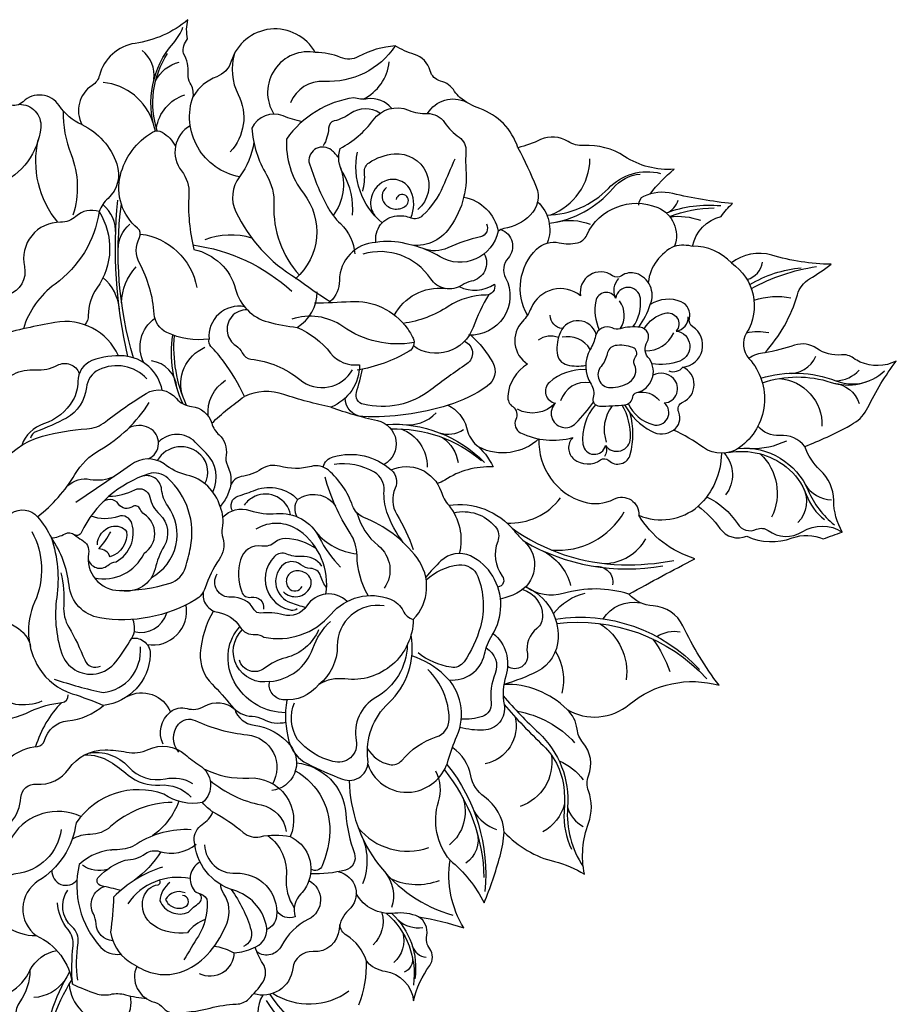
# Model space of a CAD drawing. Units: millimetres. Extents: x 5771 to 16704, y -5405 to 2489.
# Drawn here: x 8521 to 8612, y 576 to 678 of the extents above; entities that cross this region are included whole.
import ezdxf

# ---------------------------------------------------------------- set-up
doc = ezdxf.new("R2010")
doc.units = ezdxf.units.MM

# ---------------------------------------------------------------- blocks, each defined once
blk = doc.blocks.new('erjejj')
for points in [[(9521.631, 4562.356, 0.14455), (9520.803, 4562.807, 0.28122), (9520.281, 4562.624, 0.354679), (9520.28, 4562.16, -0.408434), (9520.253, 4561.89, 0.645952), (9520.491, 4561.042, 0.71035), (9520.535, 4560.005, -0.321963), (9520.672, 4559.827, 0.369958), (9520.985, 4559.485, 0.249511), (9521.709, 4559.763, 0.445882), (9522.265, 4559.113, 0.235008), (9522.599, 4559.27, -0.321577), (9522.818, 4559.332, 0.674666), (9523.448, 4560.036, 0.499639), (9524.553, 4560.671, -0.087946), (9524.671, 4561.054, 0.467502), (9524.251, 4562.048, 0.246881), (9524.503, 4562.958, 0.257879), (9524.314, 4563.174, -0.36089), (9524.148, 4563.458, 0.412173), (9523.941, 4563.748, 0.181476), (9522.652, 4563.501, 0.444325), (9522.476, 4564.011, 0.336255), (9521.828, 4563.847, -0.359058), (9521.63, 4563.806, 0.571281), (9521.152, 4563.509, 0.129827), (9521.436, 4562.523, 1.611938)], [(9522.332, 4562.554, 0.214269), (9522.363, 4563.591, 0.847454), (9521.813, 4563.464, 0.727943), (9521.261, 4563.109, 0.133971), (9521.686, 4562.378, 0.353589)], [(9521.813, 4563.464, -0.252619), (9521.758, 4563.738, -0.817141)], [(9521.928, 4562.466, 0.249243), (9521.814, 4563.382, -2088.068968)], [(9522.807, 4561.777, 0.197705), (9523.599, 4562.336, 0.637608), (9523.308, 4562.791, 1.017648), (9522.676, 4563.135, 0.034317), (9522.401, 4562.506, 1.28226)], [(9523.308, 4562.791, -0.338254), (9524.183, 4563.204, -3.371353)], [(9521.55, 4562.301, 0.219015), (9520.817, 4562.637, 0.811057), (9520.69, 4562.034, 0.63848), (9520.64, 4561.382, 0.324289), (9521.155, 4561.442, 1.84083)], [(9522.614, 4562.062, 0.375147), (9523.201, 4562.706, -1.079432)], [(9521.355, 4561.08, -0.351929), (9521.525, 4560.683, 0.54542), (9521.793, 4560.381, 0.096653), (9522.267, 4560.553, -0.17631), (9522.466, 4560.591, 0.477297), (9522.809, 4560.898, -0.074811), (9522.844, 4561.258, 0.282194), (9522.584, 4562.088, -0.213612), (9522.441, 4562.4, 0.490562), (9522.231, 4562.558, 0.030066), (9521.631, 4562.356, 0.347882), (9521.49, 4562.109, -0.311691), (9521.426, 4561.977, 0.530778), (9521.355, 4561.08, 0.296475)], [(9521.426, 4561.977, -0.296307), (9520.825, 4562.012, -3.645095)], [(9522.272, 4560.995, 0.298087), (9522.406, 4561.251, -0.135092), (9522.465, 4561.591, 0.638181), (9522.092, 4562.038, 0.151039), (9521.669, 4561.772, 0.371933), (9521.67, 4561.323, -0.282703), (9521.702, 4561.128, 0.513833), (9521.835, 4560.917, 0.119849), (9522.272, 4560.995, 0.238146)], [(9522.808, 4560.854, 0.702374), (9523.68, 4561.05, 0.121328), (9523.619, 4561.572, 0.325092), (9523.289, 4561.791, 0.107155), (9522.842, 4561.673, 0.547936)], [(9523.689, 4561.193, 0.2491), (9524.162, 4561.396, -2.366804)], [(9521.687, 4560.389, -0.202064), (9521.293, 4559.867, -0.729145), (9520.9, 4560.221, -0.785911), (9520.61, 4560.919, -0.125081), (9521.258, 4561.181, 135518.852322)], [(9520.799, 4561.232, 0.323814), (9520.491, 4561.042, 2.362815)], [(9522.844, 4561.258, 0.321313), (9523.607, 4561.162, -1.26966)], [(9521.51, 4560.911, 0.313384), (9520.95, 4560.28, 1.019804)], [(9523.656, 4560.948, -0.393379), (9524.042, 4560.711, 0.68489)], [(9521.97, 4560.422, 0.190516), (9521.991, 4559.681, 0.873693), (9522.587, 4559.846, 0.709657), (9523.045, 4560.057, 0.153762), (9522.763, 4560.724, -5.775812)], [(9521.829, 4560.388, 0.078705), (9521.709, 4559.763, 1.796265)], [(9522.267, 4560.553, 0.31787), (9522.474, 4559.886, 1.531994)], [(9520.9, 4560.221, 0.383093), (9520.71, 4559.793, 3.37063)], [(9522.587, 4559.846, -0.302213), (9522.646, 4559.352, -9.146249)]]:
    blk.add_lwpolyline(points, format="xyb")
blk = doc.blocks.new('regertjjrtj')
at = {"lineweight": 30}
for points in [[(5470.59, 713.26, 0.235449), (5466.62, 717.33, -0.089436), (5464.55, 718.5, -0.079759), (5464, 719.13, 0.193746), (5462.53, 720.2, -0.273817), (5461.45, 721.27, 0.259918), (5459.81, 722.98, -0.058084), (5457.81, 723.86, 0.109022), (5453.99, 722.75, -0.229088), (5452.12, 722.66, 0.103778), (5449.48, 723.18, 0.660044), (5440.72, 722.26, -0.231154), (5439.21, 720.66, 0.168425), (5436.76, 718.61, 0.171369), (5436.45, 719.97, -0.166487), (5436.22, 720.94, 0.155274), (5435.75, 723.08, -0.226985), (5436.18, 724.59, -0.118396), (5436.21, 726.6, -0.139917), (5430.7, 724.13, 0.302967), (5426.99, 720.79, -0.189736), (5426.23, 719.75, 0.390193), (5425.16, 715.66, 0.601821)], [(5425.16, 715.66, -0.148064), (5422.79, 717.64, 0.471602), (5419.03, 718.05, -0.280738), (5417.59, 717.73, 0.113125), (5415.92, 720, 0.265157), (5414.51, 720.28, 0.343167), (5410.08, 723.37, 0.163748), (5406.46, 721.94, -0.138247), (5403.26, 720.48, 0.163329), (5400.3, 718.96, 0.262795), (5395.41, 717.07, -0.205122), (5393.83, 716.26, 0.197759), (5391.52, 715.1, 0.064399), (5388.19, 710.12, -0.094082), (5387.89, 708.05, -0.094082)], [(5484.36, 708.43, -0.05691), (5486.88, 711.01, -0.16378), (5481.7, 712.35, 0.159711), (5477.45, 713.49, -0.155723), (5475.83, 713.9, 0.249896), (5472.96, 714.11, -0.020493)], [(5472.96, 714.11), (5472.96, 714.11, -0.062517), (5470.59, 713.26, -1.246978)], [(5469.17, 641.93, 0.14825), (5474.42, 638.85, -0.085822), (5477.52, 637.52, -0.137631), (5477.95, 642.85, 0.178905), (5477.95, 646.21, -0.182172), (5477.96, 647.78, 0.274791), (5477.37, 651.25, -0.150198), (5476.76, 652.66, 0.185316), (5475.71, 654.69, 0.31521), (5482.2, 655.23, -0.247293), (5491.57, 657.22, -0.054728), (5487.79, 663.41, 0.277597), (5484.69, 665.49, -0.206025), (5482.17, 666.72, -0.007436), (5489.04, 670.42, -0.185645), (5483.19, 674.94, 0.279877), (5489.38, 675.88, -0.08063), (5491.64, 673.58, 0.352319), (5494.45, 672.77, 0.201509), (5499.18, 672.58, -0.198373), (5502.41, 672.48, -0.010597), (5504.4, 673.18, -0.127639), (5503.5, 676.48, 0.205423), (5502.09, 679.66, -0.121439), (5500.49, 682.1, 0.004307), (5502.81, 683.1, 0.031467), (5505.58, 684.53, 0.146944), (5507.06, 686.17, -0.051433), (5510.02, 691.01, -0.221587), (5506.25, 690.92, -0.059546), (5505.58, 691.31, 0.191634), (5504.31, 691.67, -0.181165), (5501.74, 692.33, 0.236849), (5499.43, 692.67, -0.031588), (5496.31, 691.86, 0.113744), (5499.72, 697.93, -0.187486), (5500.99, 699.59, 0.025144), (5503.23, 701.1, -0.067646), (5497.04, 702.06, 0.245033), (5492.84, 701.24, 0.212433), (5488.8, 702.98, -0.296563), (5491.79, 706.1, -0.073964), (5492.94, 707.43, -0.034276), (5486.73, 708.48, 0.172084), (5483.68, 708.17, 0.31307), (5483.17, 707.28, 0.916232)], [(5414.86, 624.48, 0.296396), (5419.75, 627.5, -0.154921), (5418.69, 624.23, 0.347252), (5418.82, 621.37, -0.266568)], [(5454.03, 623.91, 0.101371), (5454.81, 628.48, 0.177022), (5456.75, 627.42, -0.341034), (5459.71, 624.35, -0.097592), (5461.4, 628.01, 0.324367), (5461.4, 629.77, -0.209163), (5461.09, 631.16, 0.316735), (5460.24, 633.1, -0.039763), (5464.95, 631.94, -0.174914), (5463.52, 639, -0.105594), (5467.07, 634.54, 0.030864), (5468.74, 639.43, 0.048166), (5469.17, 641.93, -2.415259)]]:
    blk.add_lwpolyline(points, format="xyb", dxfattribs=at)
for points in [[(5432.83, 714.99, -0.266808), (5434.69, 724.15, 0.093469), (5435.69, 725.82, -12.701949)], [(5457.81, 723.86, -0.265611), (5450.4, 720.17, 0.32285), (5446.9, 717.94, 1.473905)], [(5432.67, 720.38, 0.258578), (5431.44, 723.39, 6.219241)], [(5433.02, 715.01, -0.229267), (5434.09, 723.06, -0.024015)], [(5441.06, 723.09, 0.194744), (5441.45, 718.79, -0.317183), (5440.61, 712.82, -14.950858)], [(5449.56, 723.18, 0.658259), (5445.17, 716.75, 0.550341)], [(5432.83, 720.21, -0.216159), (5435.29, 722.18, -0.745563)], [(5454.47, 718.32, 0.259384), (5457.18, 722.2, -0.903627)], [(5432.6, 715.8, 0.303827), (5427.37, 720.05, 7.139722)], [(5432.93, 715.29, -0.289599), (5435.87, 718.75, -0.153298)], [(5441.58, 710.23, -0.464149), (5436.76, 718.61, -1.124928)], [(5457.42, 717.36, 0.26609), (5454.92, 718.35, -0.113541), (5453.51, 718.47, 0.205643), (5446.49, 714.16, 0.183788), (5448.24, 708.52, -0.397221), (5447.42, 699.59, -11.720765)], [(5418.62, 717.78, -0.448509), (5420.87, 715.37, -0.278236), (5416.48, 709.44, 0.482003), (5414.57, 702.82, 0.516544)], [(5453.35, 706.22, 0.161204), (5452.38, 710.59, -0.216261), (5452.08, 713.19, 0.115485), (5455.51, 716.14, -0.347157), (5459.21, 717.17, 0.106887), (5461.13, 716.82, -0.258926), (5462.96, 715.88, 0.094355), (5464.47, 714.34, -0.268208), (5465.18, 712.83, 0.04203), (5465.18, 711, -0.18895), (5463.28, 704.65, -0.305164), (5458.94, 703.23, 0.116857), (5455.8, 703.37, 6.965297)], [(5461.19, 716.82, -0.396833), (5465.22, 718.01, 19.226221)], [(5423.2, 717.1, 0.097277), (5424.03, 712.54, -0.17321), (5424.23, 706.24, -6.366687)], [(5448.11, 715.97, -0.045445), (5446.14, 716.57, 0.39635), (5442.86, 715.3, 0.11353), (5444.4, 710.42, -0.144969), (5445.17, 707.32, 0.198935), (5447.83, 699.98, 1.650582)], [(5456.21, 716.84, 0.313658), (5453.15, 716.82, -0.090571), (5451.45, 716.04, 0.331938), (5450.86, 715.3, -0.128956), (5450.3, 713.45, 1.785434)], [(5425.16, 715.66, -0.198718), (5428.79, 711.59, -0.299035), (5427.88, 707.97, 0.117556), (5426.95, 706.59, -0.304656), (5426.73, 698.63, 0.156011), (5425.82, 695.78, -0.172348), (5425.47, 694.79, -2.813388)], [(5436.45, 715.55, 0.460309), (5435.54, 710.84, -0.185644), (5436.31, 708.38, 0.077276), (5436.84, 702.64, -0.284856), (5441.17, 698.51, 0.269226), (5444.56, 695.09, 0.04026), (5447.59, 694.53, 0.263838), (5449.67, 698.23, -1.003484)], [(5447.59, 694.53, -0.125745), (5451.07, 691.85, 0.266969), (5454.08, 690.64, -0.310949), (5451.1, 686.21, -0.03057), (5446.21, 687.54, 0.192147), (5442.09, 687.33, 0.053435), (5439.93, 690.99, 0.034142), (5438.6, 692.55, -0.268227), (5438.41, 693.3, -0.143244), (5434, 694, -0.271597), (5432.7, 695.92, 0.108754), (5431.16, 701.21, -0.255009), (5431.16, 703.88, 0.359201), (5430.97, 704.86, -0.289695), (5429.17, 710.38, -0.197803), (5432.5, 714.87, -0.277716), (5433.53, 714.87, -0.137353), (5434.91, 713.41, 114974.408456)], [(5422.65, 705.48, -0.234531), (5420.62, 714.07, -0.793775)], [(5443.07, 713.84, -0.133184), (5441.58, 710.23, 0.282554), (5441.2, 706.57, 0.147391), (5447.49, 699.66, 3.258583)], [(5451.93, 712.21, 0.050488), (5451.16, 713, 0.661753), (5448.82, 711.78, 0.049153), (5450.72, 707.16, 0.079169), (5452.1, 705.34, -0.18309), (5453.6, 702.18, 0.922123)], [(5470.59, 713.26, -0.025366), (5472.5, 709.18, -0.305857), (5471.88, 706.22, -0.15306), (5469.13, 704.82, 0.141886), (5468.54, 704.54, 2.625215)], [(5456.44, 705.43, -0.275671), (5453.87, 712.79, -1.398105)], [(5454.42, 708.71, 0.098966), (5454.6, 710.69, -0.280396), (5455.08, 711.69, -0.123106), (5457.71, 712.61, -0.321574), (5461.03, 710.66, -0.333222), (5460.15, 706.8, -2.593022)], [(5455.8, 703.37, -0.435418), (5457.98, 706.16, -0.114814), (5459.43, 705.95, 0.291137), (5460.7, 706.21, 0.102524), (5462.82, 709.25, -0.002362), (5464.04, 712.09, -0.655148)], [(5474.01, 706.25, 0.306688), (5478.1, 712.11, -0.984948)], [(5452.1, 711.18, -0.252915), (5451.34, 706.19, 2.009867)], [(5473.61, 706.24, 0.201126), (5480.02, 709.02, -0.269973), (5485.46, 710.58, 0.124496)], [(5473.86, 705.38, 0.184613), (5480.49, 709.02, -0.194009), (5483.32, 710.51, -0.050581)], [(5459.43, 705.95, 0.211277), (5459.45, 708.71, 0.420493), (5456.71, 709.77, 0.256525), (5455.26, 707.82, 0.198106), (5455.7, 706.14, -14.228395)], [(5456.9, 709.11, 0.428538), (5456.71, 707.42, 0.415721), (5458.95, 707.24, 0.493077), (5458.9, 708.27, 0.533951), (5457.9, 707.87, -1.289083), (5457.9, 707.87, 1.845082)], [(5428.68, 704.27, 0.234056), (5427.34, 707.33, -2.748778)], [(5429.95, 691.5, -0.080539), (5428.89, 707.78, 22.307108)], [(5430.52, 691.36, -0.10437), (5429.27, 707.36, 0.176038)], [(5464.95, 708.1, -0.311781), (5468.54, 704.54, -0.513025), (5462.49, 701.88, 0.066796), (5459.61, 703.1, -7.438258)], [(5471.58, 695.81, -0.337095), (5472.53, 702.68, -0.260707), (5474.91, 703.34, 0.119437), (5476.79, 703.34, 0.228683), (5477.77, 704.15, -0.404144), (5485.17, 707.01, -0.400094), (5486.92, 703, -0.136295), (5488.87, 702.98, -7.138226)], [(5472.65, 707.6, -0.312604), (5473.64, 703.32, 1.474514)], [(5486.05, 706.46, 0.251058), (5487.29, 707.8, -0.773348)], [(5486.05, 706.46, -0.114964), (5491.73, 707.22, 0.047374)], [(5426.95, 706.59, 0.272481), (5424.54, 706.1, -0.188114), (5422.93, 705.49, 0.483261), (5419.17, 700.86, -0.388798), (5417.48, 697.93, 0.185038), (5412.84, 694.24, -0.263739), (5406.54, 690.62, 0.421266), (5407.47, 689.32, 0.561486)], [(5426.95, 706.59, -0.201523), (5422.36, 699.03, 0.16453), (5419.06, 694.38, -0.003637)], [(5486.41, 706.07, -0.093888), (5491.04, 706.99, -0.003688)], [(5486.41, 706.07, -0.107856), (5489.62, 705.7, 0.167714)], [(5428.95, 702.64, -0.232834), (5430.15, 705.28, -0.356027)], [(5467.32, 705.31, -0.490207), (5466.7, 703.97, 0.050946), (5463.29, 702.81, -0.203486), (5460.72, 702.74, 259.576385)], [(5474.62, 705.51, -0.158217), (5478.12, 705.27, 0.193516)], [(5431.26, 704.26, -0.326011), (5437.13, 698.7, 0.831879)], [(5442.87, 703.82, 0.17298), (5437.96, 703.64, 5.234499)], [(5468.82, 704.73, -0.531245), (5469.57, 701.74, 0.310991), (5469.31, 699.69, -0.580395), (5465.45, 693.72, -35.909856)], [(5436.73, 703.12, -0.152319), (5447.02, 698.3, 0.387752)], [(5455.8, 703.37, 0.404264), (5452, 699.42, -0.211377), (5451.04, 697.23, -10.011687)], [(5467.09, 702.19, -0.509368), (5465.74, 699.34, 0.1007), (5464.77, 698.94, -0.41523), (5461.51, 699.59, 0.328297), (5454.44, 702.17, 6.984351)], [(5486.92, 703, 0.255695), (5484.17, 699.22, 1.138044)], [(5492.84, 701.24, -0.405013), (5494.42, 693.95, 0.335307), (5494.67, 691.29, -0.448943), (5493.69, 682.01, -0.321253), (5489.92, 682.01, 0.045742), (5486.81, 683.83, -75837.570568)], [(5494.47, 699.53, 0.30719), (5496.08, 701.34, -0.875749)], [(5429.3, 697.1, -0.185682), (5430.81, 700.83)], [(5494.75, 698.99, -0.108973), (5500.11, 700.75, -0.049852)], [(5494.92, 698.57, -0.090168), (5501.7, 700.86, -0.072918)], [(5429.08, 696.41, 0.199149), (5427.36, 699.7, -2.751697)], [(5447.49, 699.66, 0.019572), (5451.04, 697.23, -0.527875)], [(5464.48, 698.78, 0.262486), (5468.15, 699.02, -0.49211), (5467.29, 697.89, 0.146259), (5463.34, 696.71, -0.111605), (5458.64, 694.95, -0.111605)], [(5457.71, 695.76, -0.311792), (5463, 698.59, -0.892605)], [(5467.55, 697.94, 0.046258), (5465.93, 694.52, -0.494586), (5459.7, 692.59, -3.132562)], [(5449.41, 697.08, 0.010679), (5453.15, 697.23, -0.257817), (5459.06, 694.43, -0.044822), (5459.67, 693.39, -0.38815), (5459.26, 692.04, -0.093307), (5453.86, 690.08, 12.309388)], [(5495.2, 697.37, -0.125125), (5499.05, 697.62, 0.09279)], [(5442.11, 696.68, 0.500055), (5438.41, 693.3, -0.117528)], [(5442.4, 696.35, 0.491116), (5440.33, 693.94, 0.196352), (5441.2, 692.63, -0.130754), (5441.87, 691.86, 0.256342), (5442.77, 691.23, -0.144634), (5447.87, 689.08, 0.466086), (5453.36, 690.12, 5.735886)], [(5428.96, 691.58, 0.343915), (5422.35, 695.05, 0.019349), (5416.45, 693.74, 0.259352), (5413.86, 691.27, -0.277863), (5412.52, 690.06, -0.020912), (5407.47, 689.32, 0.369167), (5401.45, 682.99, 0.026156), (5401.45, 673.52, 0.201428), (5402.29, 671.79, 1.027469)], [(5431.62, 690.84, -0.376662), (5432.77, 695.48, -1.911333)], [(5459.77, 692.94, -0.199341), (5452.34, 694.62, 0.2414), (5447.04, 695.37, 5.970099)], [(5494.42, 693.95, -0.11655), (5496.73, 693.99, 0.106752)], [(5435.71, 686.54, -0.150167), (5434.64, 693.73, -13.325553)], [(5436.06, 686.39, -0.127251), (5434.8, 693.68, -0.921399)], [(5465.68, 693.71, -0.082852), (5467.97, 690.86, -0.386947), (5467.4, 688.4, -0.07583), (5463.33, 686.41, -0.085494), (5454.43, 685.23, -0.408497), (5452.6, 687.17, -1.574136)], [(5465.03, 693.08, -0.598328), (5465.27, 690.72, 0.015789), (5461.53, 688.02, -0.226183), (5454.48, 686.51, -0.430949), (5453.77, 687.74, 0.020643), (5454.39, 690.18, -1.394891)], [(5435.7, 687.27, -0.389416), (5437.98, 692.45, -0.209504)], [(5496.31, 691.86, 0.153962), (5494.67, 691.29, 11.038059)], [(5414.09, 684.96, -0.210691), (5418.05, 689.66, -0.133635), (5420.33, 690.1, 0.142227), (5422.61, 690.58, -0.453581), (5424.89, 689.72, -4.399822)], [(5433.52, 687.98, 0.340021), (5429.55, 691.55, 0.112363), (5426.21, 691.06, 0.311848), (5424.74, 688.88, -0.13488), (5424.22, 686.93, -0.184177), (5421.17, 684.47, 0.234685), (5418.89, 682.23, -7378.201842)], [(5435.06, 688.2, 0.3575), (5432.4, 691.03, -15.252055)], [(5498.62, 689.74, 0.336562), (5501.64, 691.54, -1.479628)], [(5431.94, 689.16, 0.329747), (5426.92, 690.1, 0.260664), (5425.63, 688.25, -0.247191), (5423.54, 685.08, -0.039732), (5420.42, 683.68, 0.251909), (5419.79, 682.97, 8.063378)], [(5495.91, 689.24, -0.168918), (5503.73, 688.95, 0.195247), (5507.28, 689, 1.015685)], [(5496.07, 688.76, -0.161442), (5503.24, 688.8, 0.269137), (5508.8, 689.99, 7.893919)], [(5503.73, 688.95, 0.195678), (5506.17, 690.08, -0.435391)], [(5438.32, 685.28, -0.281444), (5440.14, 689.01, -0.29186)], [(5497.85, 689.21, -0.399038), (5502.28, 684.24, 1.031307)], [(5503.5, 688.72, -0.302506), (5506.15, 686.6, 0.73025)], [(5415.21, 674.26, -0.379039), (5421.05, 683.18, -0.05086), (5425.67, 683.95, 0.15102), (5427.62, 684.69, -0.026709), (5431.85, 687.64, -0.375826), (5435.01, 687.12, 0.198241), (5436.59, 686.28, -0.304058), (5438.69, 684.55, 0.137106), (5439.46, 683.32, -0.259612), (5440.18, 681.22, 0.160925), (5440.33, 680.14, -0.233257), (5440.33, 677.04, -0.054696), (5439.56, 675.84, -0.131183), (5439.78, 673.61, 0.109642), (5439.84, 672.59, -0.22315), (5439.46, 670.32, 0.072205), (5438, 667.38, -0.180601), (5437.02, 666.15, -0.177743), (5427.03, 664.25, -0.337544), (5423.82, 667.66, 0.126556), (5421.98, 672.58, -0.1154), (5422.54, 666.38, 0.114131), (5423.04, 660.59, 0.373326), (5426.63, 658.43, 0.187011), (5428.7, 659.67, 0.031675), (5430.36, 662.13, 0.243981), (5430.47, 664.09, -1.870899)], [(5420.53, 674.79, 0.09567), (5424.44, 679.21, -0.130134), (5427.01, 681.74, 0.122247), (5432.18, 686.69, -0.550675)], [(5438.69, 684.55, -0.029599), (5442.09, 687.33, -12.431762)], [(5451.1, 686.21, 0.03107), (5455.95, 684.82, -0.682806), (5456.67, 680.24, -2.066158)], [(5458.57, 684.41, 0.244714), (5462.09, 685.63, -1.521081)], [(5463.33, 686.41, -0.214475), (5465.24, 684.09, 0.143882), (5466.12, 682.4, -0.116119), (5468, 679.98, 0.157928), (5462.97, 678.61, -0.073835), (5462.19, 678.25, -0.073835)], [(5432.05, 680.82, 0.645653), (5432.15, 684.06, 0.235918), (5430.04, 684.04, 4.151832)], [(5456.84, 684.42, -0.21569), (5467.11, 680.46, 0.418733)], [(5457.35, 683.95, -0.186699), (5466.8, 680.64, -0.461161)], [(5458.4, 683.95, -0.325916), (5461.13, 679.95, 1.030376)], [(5462.4, 683.55, 0.238133), (5464.94, 683.89, -0.309994)], [(5500.49, 682.1, 0.252881), (5497.88, 683.26, -0.240751), (5495.6, 684.22, -3.123671)], [(5438.81, 677.37, 0.314863), (5438.11, 681.43, 0), (5436.97, 682.58, 0.416441), (5433.15, 682.58, 2.401302)], [(5462.74, 683.05, -0.205276), (5464.36, 680.44, 0.858423)], [(5472.79, 682.91, -0.309084), (5466.54, 682.03, -2.655611)], [(5472.79, 682.91, 0.344268), (5477.46, 676.33, 0.193747), (5480.6, 676.63, -0.581782), (5483.19, 674.94, 7.16595)], [(5494.77, 681.92, 0.124644), (5498.6, 682.72, -0.231125)], [(5437.96, 678.25, 0.32967), (5437.57, 681.2, 0.496303), (5433.01, 680.66, 1.74646)], [(5492.55, 681.49, -0.214928), (5498.56, 679.98, -0.138255), (5500.64, 677.1, 0.138596), (5502.53, 674.5, 0.347083)], [(5493.56, 681.92, -0.32337), (5500.84, 677.53, 0.127114), (5503.58, 673.95, -2.90495)], [(5439.56, 675.84, 0.274854), (5436.1, 679.14, -0.113803), (5433.72, 680.3, 0.335458), (5430.24, 680.16, -0.004579), (5424.53, 676.29, 6.807828)], [(5450.31, 679.96, -0.270514), (5451.36, 681.05, -0.255883), (5457.4, 679.67, -0.328807), (5457.81, 677.77, 0.247639), (5457.97, 675.04, -0.054798), (5459.67, 671.39, 0.717455)], [(5491.8, 681.4, -0.205954), (5489.38, 675.88, -6.912152)], [(5492.09, 681.41, -0.360934), (5492.23, 677.06, 2.041584)], [(5495.85, 681.34, -0.331946), (5497.02, 674.74, 1.621892)], [(5459.69, 664.08, 0.36994), (5460.08, 670.51, 0.137491), (5454.54, 674.72, -0.218501), (5453.37, 675.93, 0.132926), (5450.84, 679.64, 0.247724), (5449.07, 680.04, -0.135772), (5445.76, 680.06, 0.216481), (5443.88, 679.77, -0.107995), (5441.77, 678.97, 0.289896), (5440.64, 678, -25.923236)], [(5458.65, 672.11, -0.081568), (5456.95, 675.28, -0.098813), (5456.65, 677.5, 0.282687), (5455.64, 679.42, 0.171196), (5451.45, 680.24, 13.838216)], [(5457.4, 679.67, -0.445683), (5462.58, 677.43, 0.089604), (5463.38, 675.99, -0.236476), (5464.49, 670.97, 23266.946663)], [(5421.98, 672.58, 0.096005), (5423.41, 673.01, -0.306381), (5424.39, 672.91, 0.050361), (5425.16, 672.38, -0.319814), (5425.86, 670.95, 0.461094), (5429.07, 667.1, 0.078725), (5434.35, 667.87, 0.249908), (5435.95, 669.5, 0.021201), (5436.47, 671.56, 0.264297), (5434.11, 678.82, 0.268333), (5432.13, 679.26, 0.207131), (5425.1, 673.13, -0.436049), (5424.39, 672.91, 21.81663)], [(5423.68, 678.04, -0.223352), (5426.02, 678.69, 0.143974), (5428.52, 678.98, 0.143974)], [(5432.4, 668.46, 0.453259), (5434.11, 675.92, -0.135247), (5433.47, 677.64, 0.496185), (5431.35, 678.98, -56.695584)], [(5454.98, 666.57, -0.12388), (5453.83, 670.75, 0.138831), (5453.11, 673.09, -0.078232), (5450.51, 678.92, 14.338222)], [(5427.98, 676.92, 0.105085), (5430.69, 677.6, -0.49032), (5432.24, 676.84, 0.155501), (5433.24, 675.05, -0.350566), (5433.73, 671.72, 0.073275), (5432.78, 669.36, -0.4008), (5429.25, 667.09, -3.459181)], [(5440.86, 675.42, -0.484139), (5441.4, 676.92, 0.009254), (5443.28, 677.59, -0.303923), (5447.64, 676.58, 0.284857), (5447.54, 674.8, 0.592463)], [(5500.29, 677.9, -0.33085), (5499.78, 674.19, 2.374911)], [(5500.54, 678.14, 0.234719), (5503.26, 676.54, -6.119969)], [(5426.46, 668.43, 0.347349), (5431.65, 670.98, 0.542856), (5431.65, 675.06, -0.161192), (5431.22, 675.59, 0.492123), (5430.44, 675.84, -0.420987), (5428.99, 676.1, 0.513252), (5427.19, 676.16, 1.433664)], [(5446.89, 675.01, 0.483772), (5443.2, 676.92, 0.12907), (5442.06, 675.99, 1.976111)], [(5447.64, 676.58, -0.430079), (5451.58, 675.9, -0.08486)], [(5469.45, 674.13, 0.247989), (5475.03, 676.75, -0.498435)], [(5490.26, 676.85, -0.14411), (5493.46, 674.07, 0.372553), (5495.47, 673.48, -0.269765), (5496.67, 673.35, 0.305963), (5500.23, 673.23, -0.294437), (5504.4, 673.18, -34.196861)], [(5415.21, 674.26, 0.136194), (5417.81, 675.15, -0.384984), (5420.53, 674.79, -0.060448), (5421.98, 672.58, 0.049048)], [(5439.82, 674.74, -0.29005), (5442.67, 675.44, 0.103384), (5445.43, 675.12, -0.308535), (5449.89, 672.62, 0.08062), (5452.12, 669.52, 0.414737)], [(5463.38, 675.99, -0.264457), (5470.2, 673.34, 0.038208), (5471.25, 672.23, -0.531468), (5470.48, 666.82, -0.05402), (5468.78, 666.21, 8.411297)], [(5463.91, 675.21, -0.283367), (5468.23, 673.77, -0.273689), (5468.49, 672.2, 0.258628), (5468.97, 668.61, -0.558951), (5468.51, 667.45, -13.158896)], [(5474.1, 671.32, 0.291887), (5481.68, 675.32, -0.581367)], [(5425.81, 670.39, 0.558466), (5427.85, 669.72, -0.150454), (5428.73, 670.09, 0.349979), (5430.37, 674.1, 0.429189), (5428.97, 674.82, -0.174919), (5426.11, 674.85, 0.18023)], [(5453.82, 675.2, 0.162138), (5456.03, 671.79, -0.396443), (5456.67, 667.34, 1.925728)], [(5415.21, 674.26, 0.420579), (5418.27, 663.32, -0.213806), (5419.81, 661.28, 0.795763)], [(5419.95, 673.24, -0.233629), (5420.23, 665.88, 0.250977), (5420.71, 659, 0.176412), (5424.13, 656.35, -0.023203), (5427.42, 655.13, 1.938852)], [(5426.77, 671.88, -0.332956), (5428.24, 673.77, -0.292051), (5429.82, 673.27, -0.356674), (5428.09, 670.61, 0.323181), (5426.94, 671.44, 0.050506), (5428.18, 673.23, -0.590173)], [(5450.59, 666.72, 0.284012), (5447.82, 673.33, 0.30122), (5443.3, 673.5, 3.548887)], [(5469.98, 673.6, 0.150078), (5481.4, 669.79, 0.052316), (5486.84, 670.23, -0.09278)], [(5449.62, 671.43, 0.144916), (5446.36, 672.52, 0.193978), (5445.31, 672.14, -0.22764), (5443.91, 671.74, 0.387216), (5441.68, 670.3, 0.150546), (5441.81, 666.96, 0.373527), (5442.8, 666.4, -0.524274), (5444.09, 665.16, 1.28113)], [(5449.55, 673.21, 0.199003), (5453.82, 670.92, -0.905399)], [(5471.25, 672.23, 0.176846), (5485.69, 669.67, -0.977274)], [(5479.63, 669.91, 0.262123), (5483.93, 672.5, -0.582893)], [(5414.28, 671.74, 0.18324), (5414.29, 664.32, -0.194835), (5414.2, 660.01, 0.152253), (5413.7, 655.16, 0.364544), (5415.74, 653.54, 0.10444), (5419.81, 654.51, -0.084293), (5423.06, 655.43, 0.398599), (5423.74, 656.22, -1.054179)], [(5473.08, 671.28, -0.217805), (5476.09, 667.63, 0.768714)], [(5450.17, 669.64, 0.265898), (5448.01, 670.66, -0.122762), (5446.5, 670.9, 0.307946), (5445.22, 670.66, 0.331402), (5444.65, 666.74, 0.227415), (5446.97, 665.06, 0.226371), (5447.6, 665.23, -0.371479)], [(5463.41, 657.79, 0.387838), (5467.11, 660.46, -0.088779), (5467.91, 662.44, 0.282555), (5467.97, 668.61, 0.14786), (5465.66, 670.7, 0.31464), (5462.57, 670.18, 0.018849), (5460.99, 668.5, 2.202939)], [(5450.66, 667.36, -0.072307), (5450.04, 668.62, 0.315179), (5448.99, 669.41, -0.162955), (5447.98, 669.79, 0.395292), (5445.97, 669.64, 0.536622), (5446.9, 665.84, 0.019291), (5448.48, 665.34, 0.135339)], [(5446.17, 666.98, 0.519735), (5448.94, 667.42, 0.33685), (5448.68, 668.76, 0.208334), (5447.46, 669.16, 0.604138), (5446.72, 667.35, 0.545495), (5448.1, 667.53, -0.632408)], [(5461.04, 668.2, -0.163506), (5464.44, 669.77, -0.340446), (5466.42, 668.57, -0.160778), (5466.68, 663.3, -0.084455), (5464.98, 659.67, -0.288642), (5463.63, 659.1, -0.126593), (5460.2, 660.59, -2.902471)], [(5478.69, 669.6, -0.504987), (5480.45, 667.71, 1.205225)], [(5422.97, 668.95, -0.075453), (5423.26, 665.52, 0.150552), (5423.79, 663.28, -0.039296), (5425.45, 659.86, 0.440928), (5427.1, 659.23, -0.236223)], [(5452.79, 665.96, 0.474105), (5448.61, 665.51, -0.326044), (5446.13, 664.57, 0.095026), (5443.78, 664.75, -0.302967), (5443.12, 665.1, 0.292089), (5440.7, 666.4, -0.616954), (5439.26, 668.84, -0.547408)], [(5414.56, 667.76, 0.094275), (5415.73, 664.66, -0.249781), (5416.04, 659.38, 0.495721), (5418.23, 655.27, 0.140198), (5421.03, 655.6, -0.20088)], [(5471.46, 667.46, -0.305329), (5474.79, 662.11, -0.271228), (5472.61, 658.67, -0.052463), (5469.12, 657.32, -0.052463)], [(5471.1, 667.21, -0.320785), (5473.17, 664.48, -0.233446), (5472.56, 663.14, 0.272469), (5471.58, 660.52, -0.661035), (5469.52, 659.17, -0.533778)], [(5482.17, 666.72, 0.147931), (5475.32, 666.79, -0.23091), (5471.46, 667.46, -3.095164)], [(5437.81, 666.95, 0.420191), (5439.34, 664.83, -0.219743), (5441.63, 663.32, 0.280847), (5443.23, 662.51, -0.186534), (5444.11, 662.25, 0.277028), (5451.13, 664.64, -0.320713), (5457.32, 666.2, -0.188277), (5458.63, 664.99, 0.207605), (5459.69, 664.08, -650.286943)], [(5474.28, 664.67, -0.175233), (5477.59, 666.82, -0.115734)], [(5431.96, 661.47, 0.522428), (5436.01, 665.6, 10662.576022)], [(5456.65, 665.49, 0.467646), (5451.77, 661.31, -0.233831), (5449.85, 657.32, 9.964785)], [(5479.47, 664.15, -0.303851), (5483.33, 665.83, -1.309492)], [(5430.62, 662.82, 0.402988), (5434, 664.78, -0.752809)], [(5438.87, 664.97, 0.118862), (5437.5, 660.56, 0.216089), (5438.72, 657.35, -0.030019), (5440.75, 655.08, 0.220397), (5442.9, 653.99, -0.114749), (5444.05, 653.68, 0.189477), (5446.42, 653.39, -0.129063)], [(5459.69, 664.08, -0.447502), (5452.57, 657.88, 0.16664), (5449.85, 657.32, -0.258216), (5446.09, 655.71, -0.455687), (5444.73, 657.63, -0.740376), (5441.87, 663.01, -800.21617)], [(5474.5, 664.13, -0.248643), (5489.5, 658.88, -13.318816)], [(5446.38, 654.36, -0.247919), (5441.28, 657.16, -0.182971), (5440.44, 660.87, -0.155407), (5441.63, 663.32, 0.39817)], [(5449.82, 662.99, -0.231916), (5446.41, 660.1, 0.106306), (5444.2, 659.01, -0.531571), (5441.57, 659.84, -1.337747)], [(5444.73, 657.63, 0.301284), (5449.23, 661.07, -0.125405), (5451.07, 663.88, -0.387556)], [(5474.63, 663.66, -0.242399), (5490.27, 657.9, 0.439894)], [(5479.11, 663.66, -0.297821), (5481.88, 657.79, 1.147771)], [(5430.36, 662.13, -0.474992), (5432.29, 660.38, -0.363429), (5427.42, 655.13, -1.210874)], [(5446.51, 655.68, 0.107932), (5446.74, 651.37, 0.21371), (5448.64, 649.06, 0.022232), (5452.3, 647.44, 0.566424), (5454.96, 649.5, -0.238916), (5457.11, 655.36, 0.255725), (5459.46, 662.46, 11.008786)], [(5468.03, 662.63, -0.305977), (5469.33, 658.19, 0.125073), (5469.15, 655.21, -0.461108), (5467.02, 652.55, -0.068753), (5464.55, 652.81, -8.192331)], [(5484.67, 662.03, -0.071501), (5486.42, 658.67, -1.408067)], [(5485.06, 662.31, -0.179203), (5487.51, 662.81, 0.078517)], [(5422.28, 657.87, 0.027743), (5427.36, 656.46, 0.411297), (5431.25, 661.23, 6.734405)], [(5459.07, 661.42, -0.260518), (5455.79, 655.95, 0.321772), (5453.75, 651.46, -0.573477), (5451.31, 649.29, -0.159647), (5447.62, 651.59, -3.170344)], [(5467.29, 661.12, -0.376882), (5468.21, 658.44, 0.12855), (5467.81, 655.39, -0.362011), (5466.89, 653.97, -0.090205), (5464.7, 653.69, -36.141834)], [(5454.96, 648.99, 0.38102), (5459.9, 646.16, 0.281767), (5463.34, 649.42, -0.040157), (5464.23, 651.91, 0.321375), (5462.96, 658.26, 0.107486), (5459.55, 660.29, -6.153805)], [(5474.51, 660.76, -0.205613), (5475.16, 656.39, 1.297781)], [(5454.92, 650.61, 0.201154), (5457.22, 648.96, 0.28316), (5458.5, 649.4, -0.142713), (5462.09, 651.84, 0.327291), (5463.43, 653.68, 0.200571), (5461.22, 658.86, -2.460037)], [(5475.71, 654.69, 0.2089), (5469.12, 657.32, 48.372079)], [(5429.87, 656.06, -0.442293), (5434.38, 654.45, 0.666134)], [(5469.05, 656.12, 0.024852), (5472.77, 652.26, -0.22777), (5475.77, 644.51, 0.16944), (5477.4, 638.32, -18.289525)], [(5417.43, 639.26, -0.469713), (5414.23, 643.11, -0.066645), (5414.97, 645.38, 0.014435), (5415.85, 647.34, -0.274576), (5420.55, 650.86, 0.310517), (5421.26, 651.46, -0.311424), (5423.66, 653.51, 0.1532), (5427.42, 655.13, 8.048099)], [(5423.06, 655.43, 0.122701), (5420.34, 650.83, 0.146123)], [(5433.63, 651.08, -0.35165), (5434.38, 654.45, -0.242504), (5436.12, 654.8, 0.205633), (5437.92, 655.04, -0.32973), (5441.08, 654.72, -0.009375)], [(5447.62, 651.59, -0.243723), (5447.32, 655.41, -4.11681)], [(5469.15, 655.21, 0.022051), (5473.22, 650.95, -0.186143), (5475.41, 646.23, -0.034224), (5475.41, 644.06, 0.132711), (5476.19, 640.15, 3.414177)], [(5441.08, 654.72, 0.29148), (5443.1, 653.06, -0.193836), (5446.88, 650.96, -0.592087), (5444.96, 646.26, -0.972731)], [(5470.32, 653.91, -0.416837), (5467.19, 649.03, 1.2547)], [(5470.5, 654.52, -0.170452), (5476.5, 651.24, 0.291701)], [(5435.26, 650.27, -0.372743), (5435.23, 653.17, -0.337268), (5436.96, 653.55, 0.083376), (5442.4, 652.06, -0.547128), (5445.01, 646.91, 1.750696)], [(5417.75, 641.22, -0.376754), (5417.73, 642.9, 0.16071), (5418.81, 645.54, -0.417941), (5420.41, 646.92, 0.267608), (5423.81, 648.52, -0.245734), (5427.57, 650.49, -0.051838), (5429.79, 650.26, 0.163344), (5432.08, 650.53, -0.297243), (5435.92, 650.01, 0.039413), (5437.44, 648.88, -0.497714), (5437.74, 644.99, 2.587302)], [(5469.17, 641.93, 0.224576), (5467.1, 645.6, -0.193177), (5465.68, 647.8, 0.193108), (5463.81, 650.72, -3.136786)], [(5425.44, 649.97, -0.153104), (5428.1, 649.25, -0.032703), (5429.98, 647.87, 0.197491), (5433.29, 646.82, -0.22838), (5436.55, 645.57, 0.432276)], [(5425.81, 650.14, -0.261891), (5430.01, 648.73, 0.267812), (5433.87, 647.47, -0.190281), (5436.7, 647, 0.278134)], [(5474.08, 649.94, -0.36492), (5470.83, 644.6, 6.107876)], [(5447.52, 649.14, -0.364534), (5452.66, 643.86, 0.069395), (5453.55, 639.7, -0.445913), (5452.62, 637.95, -0.070174), (5449.01, 637.58, -53.400236)], [(5463.2, 648.97, -0.196071), (5467.15, 635.74, 1.101975)], [(5474.89, 649.34, -0.131681), (5477.41, 647.38, 0.498118)], [(5437.87, 648.53, 0.134656), (5442.54, 647.56, -0.558584), (5446.87, 641.45, 0.346882)], [(5447.4, 648.32, -0.296846), (5450.96, 641.47, -0.071181), (5450.21, 638.41, -0.487261), (5449.03, 638.07, -3.093789)], [(5463.52, 639, -0.254157), (5462.32, 645.08, 0.199002), (5462.04, 648.27, -1.651676)], [(5462.93, 648.4, -0.164915), (5467.06, 637.2, 75.031821)], [(5438.52, 647.3, 0.12424), (5443.84, 644.75, -0.317418), (5446.46, 641.98, 0.867433)], [(5453.01, 647.31, 0.328712), (5463.83, 633.25, 0.140755)], [(5438.82, 644.02, -0.090507), (5437.74, 644.99, -0.195875), (5433.71, 645.88, 0.341692), (5424.55, 642.88, 1.886543)], [(5464.84, 645.53, -0.316754), (5463.46, 640.59, 1.91114)], [(5434.58, 645.02, 0.179868), (5428.15, 642.49, -0.184393), (5426.02, 641.68, 0.132517), (5424.13, 641.17, 0.132517)], [(5435.26, 645.14, -0.149231), (5432.51, 641.52)], [(5475.45, 644.83, -0.202209), (5473.19, 641.94, 3.829712)], [(5475.77, 644.51, 0.209812), (5477.41, 642.51, 0.240008)], [(5425.04, 643.54, 0.37551), (5417.92, 641.5, 0.20312), (5417.48, 639.01, -0.323582), (5416.45, 636.57, 0.419991), (5417.25, 632.11, 0.150969), (5420.41, 631.13, 0.999795)], [(5438.96, 630.03, -0.088474), (5440.7, 629.47, 0.158829), (5441.31, 629.36, 0.075903), (5443.28, 629.95, 0.360895), (5444.36, 632.28, 0.268704), (5440.98, 635.86, -0.316961), (5436.87, 641.07, -0.266903), (5437.7, 642.71, 0.143685), (5438.82, 644.02, 0.143685)], [(5438.82, 644.02, -0.057715), (5441.98, 641.88, 0.236459), (5443.74, 641.44, -0.10969), (5446.87, 641.45, 1.24508)], [(5465.99, 644.14, 0.18158), (5468.38, 642.18, 0.165506)], [(5424.55, 642.88, -0.224932), (5420.62, 636.83, 0.532865), (5420.41, 631.13, 18746.623201)], [(5423, 642.19, -0.343871), (5418.29, 637.57, 0.179025), (5416.77, 636.81, -0.018141)], [(5436.53, 642.16, 0.159263), (5430.92, 640.7, -0.14419), (5428.83, 640.09, 0.192355), (5424.88, 638.53, 0.247584), (5427.13, 629.91, 0.257422), (5429.19, 629.21, 3.011181)], [(5444.54, 641.57, -0.258612), (5446.46, 637.25, 0.173409), (5447.29, 634.03, 389.069337)], [(5446.87, 641.45, -0.385581), (5448.82, 636.86, -0.110283), (5447.97, 635.48, 0.26909), (5447.37, 633.1, -0.370744), (5445.46, 633.74, 0.92834)], [(5453.95, 642.38, 0.31696), (5461.3, 640.31, -0.171039)], [(5454.19, 641.79, -0.213202), (5454.41, 636.54, 0.497791)], [(5466.32, 641.92, -0.325412), (5465.17, 638.69, 3.232871)], [(5429.2, 635.83, 0.02086), (5427.2, 636.31, -0.603498), (5426.91, 637.27, -0.107935), (5429.66, 639.01, 0.154297), (5431.79, 639.68, -0.232074), (5433.25, 639.91, 0.252433), (5437.05, 640.66, -8.726037)], [(5437.94, 640.58, 0.41377), (5441.2, 637.63, -0.458194), (5445.44, 633.15, -0.273671), (5444.43, 631.77, -0.078633)], [(5428.78, 640.09, -0.021503), (5428.11, 640.05)], [(5433.4, 639.87, -0.087418), (5430.6, 636.87, 2.995545)], [(5427.82, 638.04, -0.238846), (5425.23, 638.46, -3.074263)], [(5437.39, 638.75, 0.420939), (5436.74, 636.01, 0.205053), (5437.53, 635.47, -0.347932), (5438.22, 634.65, -0.144567), (5437.3, 631.09, -0.005772), (5435.78, 628.62, -7.505954)], [(5422.04, 637.93, 0.738953), (5424.65, 636.94, 835.19447)], [(5433.57, 638.28, 0.11876), (5428.46, 635.15, -0.018592), (5428.15, 631.48, 0.202409), (5429.97, 628.51, 0.055242), (5431.83, 627.47, 0.202868), (5435.82, 627.47, 0.118657), (5438.51, 629.46, 0.083026), (5440.28, 632.46, 0.24337), (5439.95, 635.5, -0.131806), (5439.62, 636.47, -0.131806)], [(5451.89, 637.79, -0.619821), (5452.95, 633.78, 0.195906), (5451.97, 631.82, -0.410098), (5449.25, 629.46, 0.39787), (5447.13, 627.69, -0.46943), (5443.07, 625.07, -6.532336)], [(5456.71, 637.77, -0.269477), (5457.41, 634.06, 1.415889)], [(5436.43, 637.07, 0.30367), (5429.93, 634.46, 1.896084)], [(5438.02, 632.8, 0.159242), (5436.17, 631.43, -0.18123), (5432.65, 632.17, -0.340967), (5431.58, 635.12, -0.279714), (5433.09, 636.44, 0.63154), (5433.23, 636.91, -2.66121)], [(5434.34, 636.66, 0.218109), (5433.29, 634.77, 0.420895), (5436.26, 633.57, -0.035144), (5437.38, 634.55, 0.463407), (5437.43, 635.49, -0.61118)], [(5448.82, 636.86, -0.612154), (5448.78, 632.84, 0.159375), (5445.95, 630.05, -0.446312), (5443.42, 629.39, 0.81723)], [(5457.37, 637.06, 0.20321), (5462.42, 636.89, -0.185071)], [(5424.73, 626.49, -0.069646), (5424.76, 630.39, 0.256742), (5424.15, 632.03, -0.391151), (5423.71, 635.87, -0.507533)], [(5428.37, 630.6, -0.381175), (5426.64, 632.37, 0.11192), (5426.36, 633.39, -0.465168), (5427.5, 636.25, 3.438956)], [(5435.91, 635.58, 0.391311), (5433.88, 634.88, 0.435108), (5435.97, 634.15, 0.769525), (5435.63, 635.31, 72.183562)], [(5440.72, 635.95, -0.085564), (5442.79, 631.71, -0.371166), (5442, 629.99, 4.55089)], [(5460.24, 633.1, 0.133712), (5457.76, 633.46, -0.306394), (5453.74, 635.52, 3.893895)], [(5424.18, 626.06, -0.047077), (5424.24, 630.05, 0.204237), (5423.73, 631.76, -0.160563), (5422.63, 634.55, -1.059485)], [(5456.43, 633.52, -0.267321), (5455.51, 630.17, 2.427907)], [(5456.9, 633.45, -0.255038), (5459.7, 625.98, 1.151021)], [(5457.47, 633.43, -0.246989), (5459.85, 626.64, 8.492394)], [(5454.81, 628.48, 0.181733), (5452.75, 631.15, -0.228561), (5452.03, 632.26, -1.127867)], [(5458.13, 632.73, 0.21577), (5460.67, 631.97, -1.335967)], [(5458.6, 631.43, -0.285345), (5457.66, 628.33, 2.655008)], [(5420.41, 631.13, -0.257827), (5424.18, 626.06, 2.521058)], [(5419.75, 627.5, -0.239347), (5422.55, 629.57, -107.293026)], [(5430.87, 627.93, 0.468586), (5432.74, 624.19, -0.177567), (5433.65, 623.58, 0.230779), (5434.55, 623.12, 0.072156), (5438.51, 623.58, -0.056842), (5441.25, 623.99, 0.182827), (5442.55, 624.54, 0.059297), (5444.01, 626.28, 0.296558), (5444.01, 628.24, -0.07133), (5443.23, 629.93, -0.863332)], [(5441, 629.37, -0.559557), (5437.4, 627.16, -4.170204)], [(5459.59, 630.05, 0.293058), (5461.02, 628.87, 0.060707)], [(5459.6, 628.86, -0.343093), (5458.75, 627.32, 4.866309)], [(5423.87, 627.35, 0.118077), (5421.06, 618.53, -0.084727), (5420.14, 614.79, 1.52642)], [(5424.14, 626.6, 0.12696), (5421.14, 617.19, -0.16464), (5419.85, 613.97, -4.163002)], [(5423.4, 626.53, -0.233667), (5420.14, 624.67, 33.377536)], [(5423.82, 626.07, 0.361875), (5427.82, 622.01, 0.049235)], [(5424.18, 626.06, 0.017549), (5426.6, 625.1, 0.139963), (5428.13, 625.01, -0.120129), (5429.7, 624.97, 0.053837), (5431.93, 624.61, 3.11439)], [(5444.74, 625.01, 0.130687), (5453.62, 617.45, -0.19266), (5444.4, 624.38, -20.242226)], [(5445.08, 625.11, 0.310631), (5452.97, 625.36, -0.327844)], [(5420.91, 614.23, -0.030205), (5424.77, 615.28, 0.213636), (5426.49, 616.52, -0.178585), (5428.34, 618.06, 0.405584), (5429.31, 620.02, -0.239021), (5429.67, 622.31, 0.210599), (5430.22, 624.84, -1.22588)], [(5444.01, 624.92, 0.302471), (5444.08, 621.31, 0.524001)]]:
    blk.add_lwpolyline(points, format="xyb")
at = {"xscale": 4.16078544879752, "yscale": 4.16078544879565, "zscale": 4.160785448795333, "rotation": 163.9550777418999}
blk.add_blockref('erjejj', (48802.62, 7980.05), dxfattribs=at)

msp = doc.modelspace()

# ---------------------------------------------------------------- block references
at = {"color": 2}
msp.add_blockref('regertjjrtj', (3102.43, -48.22), dxfattribs=at)

doc.saveas('drawing.dxf')
